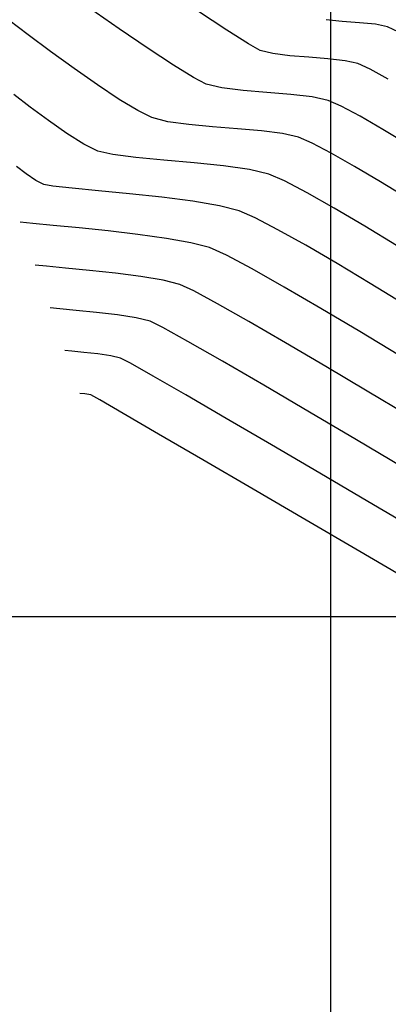
# Model space of a CAD drawing. Units: metres. Extents: x 751400 to 754535, y 8571653 to 8573688.
# Drawn here: x 751689 to 751702, y 8571787 to 8571820 of the extents above; entities that cross this region are included whole.
import ezdxf

# ---------------------------------------------------------------- set-up
doc = ezdxf.new("R2010")
doc.units = ezdxf.units.M
for name, color, linetype in [('CONT-MJR', 30, 'Continuous'), ('CONT-MNR', 124, 'Continuous'), ('COORD_LIN', 8, 'Continuous')]:
    doc.layers.add(name, color=color, linetype=linetype)

msp = doc.modelspace()

# ---------------------------------------------------------------- linework, layer by layer
at = {"layer": 'CONT-MJR'}
for points, elevation in [([(751689.8278265137, 8571817.257888844), (751689.2799378082, 8571817.681164855)], 1170), ([(751691.0673725371, 8571816.364487583), (751690.4428438811, 8571816.801136233)], 1170), ([(751693.3999617684, 8571815.549188767), (751692.6229550561, 8571815.647357026)], 1170), ([(751696.3671470666, 8571815.269682929), (751695.369568785, 8571815.371031307)], 1170), ([(751697.2432271824, 8571815.14591533), (751696.3671470666, 8571815.269682929)], 1170), ([(751699.1886838507, 8571814.354619306), (751698.4324165408, 8571814.75480285)], 1170), ([(751691.6421194673, 8571808.947721116), (751691.2410022079, 8571808.985883402)], 1175), ([(751692.1121268328, 8571808.89638749), (751691.6421194673, 8571808.947721116)], 1175), ([(751692.5568654633, 8571808.832756452), (751692.1121268328, 8571808.89638749)], 1175), ([(751692.8821765177, 8571808.757701928), (751692.5568654633, 8571808.832756452)], 1175), ([(751693.2207550501, 8571808.579801472), (751692.8821765177, 8571808.757701928)], 1175), ([(751696.4547587819, 8571806.714433314), (751695.0912485973, 8571807.508071678)], 1175)]:
    msp.add_lwpolyline(points, dxfattribs=dict(at, elevation=elevation))
at = {"layer": 'CONT-MJR', "extrusion": (-0.5962252157886684, -0.8028172220734654, 0), "elevation": -7329778.948901721}
msp.add_lwpolyline([(-4507263.288775286, 1170), (-4507264.054849245, 1170)], dxfattribs=at)
at = {"layer": 'CONT-MJR', "extrusion": (0.5328462743027849, 0.8462120585064015, 0), "elevation": 7654110.155608037}
msp.add_lwpolyline([(3931369.687162849, 1170), (3931370.368342662, 1170)], dxfattribs=at)
at = {"layer": 'CONT-MJR', "extrusion": (-0.4477446216169864, -0.8941614808372489, 0), "elevation": -8001153.580010332}
msp.add_lwpolyline([(-3165850.272409739, 1170), (-3165850.798823731, 1170)], dxfattribs=at)
at = {"layer": 'CONT-MJR', "extrusion": (-0.2269145047736058, -0.9739146818501861, 0), "elevation": -8518787.068353985}
msp.add_lwpolyline([(-1212984.820896259, 1170), (-1212985.342975701, 1170)], dxfattribs=at)
at = {"layer": 'CONT-MJR', "extrusion": (-0.09299694795913693, -0.995666393763637, 0), "elevation": -8604573.86786532}
msp.add_lwpolyline([(-48715.87561946665, 1170.000000000001), (-48716.82778736728, 1170.000000000001)], dxfattribs=at)
at = {"layer": 'CONT-MJR', "extrusion": (-0.08738156848014643, -0.9961749151077584, 0), "elevation": -8604711.769968675}
msp.add_lwpolyline([(-198.6008758645039, 1170.000000000001), (-199.6263638797682, 1170.000000000001)], dxfattribs=at)
at = {"layer": 'CONT-MJR', "extrusion": (-0.2322101803401457, -0.9726656322428572, 0), "elevation": -8512061.750781607}
msp.add_lwpolyline([(-1259311.991000314, 1170), (-1259312.666536611, 1170)], dxfattribs=at)
at = {"layer": 'CONT-MJR', "extrusion": (-0.402902841182226, -0.9152427549930621, 0), "elevation": -8148152.78560879}
msp.add_lwpolyline([(-2765621.974588913, 1170.000000000001), (-2765622.555984851, 1170.000000000001)], dxfattribs=at)
at = {"layer": 'CONT-MJR', "extrusion": (-0.4949447072177359, -0.8689244712845586, 0), "elevation": -7820308.790895907}
msp.add_lwpolyline([(-3589403.264785969, 1170), (-3589404.325979691, 1170)], dxfattribs=at)
at = {"layer": 'CONT-MJR', "extrusion": (-0.5093408396354399, -0.8605648779025701, 0), "elevation": -7759473.487069335}
msp.add_lwpolyline([(-3719086.942572226, 1170.000000000001), (-3719088.139005057, 1170.000000000001)], dxfattribs=at)
at = {"layer": 'CONT-MJR', "extrusion": (0.5176316267859006, 0.8556035875047405, 0), "elevation": 7723178.426604706}
msp.add_lwpolyline([(3793882.168258344, 1170), (3793883.429122559, 1170)], dxfattribs=at)
at = {"layer": 'CONT-MJR', "extrusion": (-0.1007871185085547, -0.9949080142117374, 0), "elevation": -8603922.250536315}
msp.add_lwpolyline([(-116064.2882070617, 1175), (-116064.5274938188, 1175)], dxfattribs=at)
at = {"layer": 'CONT-MJR', "extrusion": (-0.4930710129740193, -0.8699890666926652, 0), "elevation": -7828017.884013059}
msp.add_lwpolyline([(-3572544.577237939, 1175.000000000001), (-3572545.455898211, 1175.000000000001)], dxfattribs=at)
at = {"layer": 'CONT-MJR', "extrusion": (-0.4999405757265886, -0.8660597096864437, 0), "elevation": -7799499.99861831}
msp.add_lwpolyline([(-3634381.548103364, 1175), (-3634382.825230915, 1175)], dxfattribs=at)
at = {"layer": 'CONT-MJR', "extrusion": (0.5048163613809074, 0.86322676121755, 0), "elevation": 7778881.617037375}
msp.add_lwpolyline([(3678301.999742338, 1175), (3678303.779980518, 1175)], dxfattribs=at)
at = {"layer": 'CONT-MJR', "extrusion": (0.5059587549954673, 0.862557672415843, 0), "elevation": 7774005.052741232}
msp.add_lwpolyline([(3688595.443836772, 1175), (3688597.328679872, 1175)], dxfattribs=at)
at = {"layer": 'CONT-MJR', "extrusion": (0.5067563890289645, 0.8620893005822104, 0), "elevation": 7770589.841978157}
msp.add_lwpolyline([(3695782.790576662, 1175), (3695784.682051361, 1175)], dxfattribs=at)
at = {"layer": 'CONT-MJR', "extrusion": (0.5073437795295309, 0.8617437492507218, 0), "elevation": 7768069.385898308}
msp.add_lwpolyline([(3701075.73799812, 1175.000000000001), (3701077.538129436, 1175.000000000001)], dxfattribs=at)
at = {"layer": 'CONT-MNR', "extrusion": (-0.5720183880591594, -0.8202407961825607, 0), "elevation": -7460938.507242918}
msp.add_lwpolyline([(-4286669.473375952, 1168.000000000001), (-4286670.739814194, 1168.000000000001)], dxfattribs=at)
at = {"layer": 'CONT-MNR'}
for points, elevation in [([(751696.4752903867, 8571819.860111207), (751695.4854484464, 8571820.519288966)], 1167), ([(751700.3769592133, 8571820.156677634), (751699.836622828, 8571820.214622177)], 1166), ([(751700.9643408903, 8571820.111672139), (751700.3769592133, 8571820.156677634)], 1166), ([(751701.5074066801, 8571820.05801775), (751700.9643408903, 8571820.111672139)], 1166), ([(751701.9147954037, 8571819.974126521), (751701.5074066801, 8571820.05801775)], 1166), ([(751697.2082667307, 8571819.39220268), (751696.4752903867, 8571819.860111207)], 1167), ([(751694.6757208197, 8571818.67253215), (751693.8169671226, 8571819.236622062)], 1168), ([(751698.0350910043, 8571819.065064844), (751697.604643241, 8571819.171776388)], 1167), ([(751698.607780004, 8571818.993651267), (751698.0350910043, 8571819.065064844)], 1167), ([(751699.8979262558, 8571818.89009411), (751699.2522213759, 8571818.94087968)], 1167), ([(751700.4744057797, 8571818.824638583), (751699.8979262558, 8571818.89009411)], 1167), ([(751700.911171083, 8571818.72785712), (751700.4744057797, 8571818.824638583)], 1167), ([(751695.3493895574, 8571818.257229172), (751694.6757208197, 8571818.67253215)], 1168), ([(751696.3126263757, 8571817.903076304), (751695.7745935682, 8571818.036459066)], 1168), ([(751697.028451841, 8571817.813813794), (751696.3126263757, 8571817.903076304)], 1168), ([(751698.6410540411, 8571817.684373824), (751697.833963288, 8571817.747852612)], 1168), ([(751699.3616174245, 8571817.602558503), (751698.6410540411, 8571817.684373824)], 1168), ([(751699.9075467624, 8571817.481587723), (751699.3616174245, 8571817.602558503)], 1168), ([(751694.4824028661, 8571816.76012857), (751693.9445438955, 8571816.901141744)], 1169), ([(751695.1881008728, 8571816.660633963), (751694.4824028661, 8571816.76012857)], 1169), ([(751701.7519934354, 8571816.497574423), (751700.9811457586, 8571816.942968737)], 1168), ([(751695.9950592297, 8571816.586925887), (751695.1881008728, 8571816.660633963)], 1169), ([(751697.6464422505, 8571816.453941219), (751696.8366992509, 8571816.523272317)], 1169), ([(751698.3577095428, 8571816.363200566), (751697.6464422505, 8571816.453941219)], 1169), ([(751700.7950250839, 8571815.243449902), (751700.0063908543, 8571815.692623949)], 1169), ([(751701.6758136894, 8571814.722137095), (751700.7950250839, 8571815.243449902)], 1169), ([(751690.0170109135, 8571814.774921937), (751689.6878105121, 8571815.000023533)], 1171), ([(751690.2844445499, 8571814.630507102), (751690.0170109135, 8571814.774921937)], 1171), ([(751691.2445064229, 8571814.511725828), (751690.5939278471, 8571814.580114925)], 1171), ([(751692.1394962607, 8571814.425684875), (751691.2445064229, 8571814.511725828)], 1171), ([(751693.1822133441, 8571814.322337132), (751692.1394962607, 8571814.425684875)], 1171), ([(751695.3240931809, 8571814.065101525), (751694.2759736564, 8571814.20202766)], 1171), ([(751691.4795237082, 8571813.162433272), (751690.6055761566, 8571813.245519869)], 1172), ([(751692.4607796926, 8571813.06167845), (751691.4795237082, 8571813.162433272)], 1172), ([(751693.4710521861, 8571812.943982067), (751692.4607796926, 8571813.06167845)], 1172), ([(751695.8930494797, 8571812.496510126), (751695.2654790037, 8571812.660671245)], 1172), ([(751700.2051612628, 8571811.956934396), (751699.1477428079, 8571812.576156868)], 1171), ([(751690.384898207, 8571811.866164241), (751689.9961606644, 8571811.907187978)], 1173), ([(751693.5698468229, 8571811.520454453), (751692.7078091933, 8571811.632465545)], 1173), ([(751694.3268353601, 8571811.39276975), (751693.5698468229, 8571811.520454453)], 1173), ([(751694.8894251592, 8571811.250240726), (751694.3268353601, 8571811.39276975)], 1173), ([(751695.3572805604, 8571811.032297216), (751694.8894251592, 8571811.250240726)], 1173), ([(751702.4565404715, 8571810.596572137), (751701.3260966439, 8571811.284650316)], 1171), ([(751690.832046605, 8571810.424180051), (751690.4995472799, 8571810.458594201)], 1174), ([(751691.388212436, 8571810.372008286), (751690.832046605, 8571810.424180051)], 1174), ([(751697.2175106351, 8571809.997915361), (751696.1576852287, 8571810.599557562)], 1173), ([(751692.0698577738, 8571810.302990217), (751691.388212436, 8571810.372008286)], 1174), ([(751692.7787956195, 8571810.218037156), (751692.0698577738, 8571810.302990217)], 1174), ([(751693.8858008385, 8571810.003971327), (751693.4168389741, 8571810.118060423)], 1174), ([(751699.8229095463, 8571808.471497724), (751698.4636282506, 8571809.273264216)], 1173), ([(751691.6789358549, 8571807.544301983), (751691.506320511, 8571807.561406648)], 1176), ([(751691.8785521971, 8571807.511432528), (751691.6789358549, 8571807.544301983)], 1176), ([(751702.5884490624, 8571806.820193095), (751701.2222259932, 8571807.638509482)], 1173), ([(751692.9756227225, 8571806.877514543), (751692.1788413477, 8571807.340054117)], 1176), ([(751694.1707564932, 8571806.181282157), (751692.9756227225, 8571806.877514543)], 1176), ([(751700.8668635332, 8571805.987586483), (751699.2737172744, 8571806.928780634)], 1174), ([(751702.6868172741, 8571801.206120357), (751700.9720189567, 8571802.208791528)], 1176)]:
    msp.add_lwpolyline(points, dxfattribs=dict(at, elevation=elevation))
at = {"layer": 'CONT-MNR', "extrusion": (0.6069577742219084, 0.7947340815087691, 0), "elevation": 7268561.196953909}
msp.add_lwpolyline([(4605339.132896665, 1169), (4605339.959937192, 1169)], dxfattribs=at)
at = {"layer": 'CONT-MNR', "extrusion": (-0.562551521141609, -0.826762230669291, 0), "elevation": -7509722.893131192}
msp.add_lwpolyline([(-4200617.893616594, 1168), (-4200619.07951848, 1168)], dxfattribs=at)
at = {"layer": 'CONT-MNR', "extrusion": (-0.4250494908444123, -0.9051701112679905, 0), "elevation": -8078465.755899847}
msp.add_lwpolyline([(-2963029.190868275, 1166), (-2963029.609756724, 1166)], dxfattribs=at)
at = {"layer": 'CONT-MNR', "extrusion": (0.5970263949702014, 0.8022215926468729, 0), "elevation": 7325277.476317482}
msp.add_lwpolyline([(4514579.916473511, 1169.000000000001), (4514580.855163553, 1169.000000000001)], dxfattribs=at)
at = {"layer": 'CONT-MNR', "extrusion": (-0.4860087031776573, -0.873953969288756, 0), "elevation": -7856706.967213843}
msp.add_lwpolyline([(-3509029.614265613, 1167), (-3509030.067809534, 1167)], dxfattribs=at)
at = {"layer": 'CONT-MNR', "extrusion": (-0.5862359293793376, -0.8101403798754538, 0), "elevation": -7385044.797600326}
msp.add_lwpolyline([(-4416132.534512756, 1169), (-4416133.519800615, 1169)], dxfattribs=at)
at = {"layer": 'CONT-MNR', "extrusion": (-0.0816141594970681, -0.9966640000369167, 0), "elevation": -8604572.655873971}
msp.add_lwpolyline([(49609.78532277211, 1167), (49609.13872434793, 1167)], dxfattribs=at)
at = {"layer": 'CONT-MNR', "extrusion": (-0.4163433822541722, -0.9092074505046451, 0), "elevation": -8106527.151543456}
msp.add_lwpolyline([(-2885367.475358073, 1167), (-2885367.932237809, 1167)], dxfattribs=at)
at = {"layer": 'CONT-MNR', "extrusion": (0.572464721146158, 0.8199293524707184, 0), "elevation": 7458602.396984147}
msp.add_lwpolyline([(4290728.983613272, 1169), (4290729.950561788, 1169)], dxfattribs=at)
at = {"layer": 'CONT-MNR', "extrusion": (-0.4815185127091405, -0.8764359200297402, 0), "elevation": -7874607.77113423}
msp.add_lwpolyline([(-3468670.57297688, 1167), (-3468671.269716663, 1167)], dxfattribs=at)
at = {"layer": 'CONT-MNR', "extrusion": (0.4608006390405009, 0.8875036738289402, 0), "elevation": 7953901.892047354}
msp.add_lwpolyline([(3282766.467385747, 1168), (3282766.946486874, 1168)], dxfattribs=at)
at = {"layer": 'CONT-MNR', "extrusion": (-0.5523327183099388, -0.8336237570297249, 0), "elevation": -7560855.272975165}
msp.add_lwpolyline([(-4107866.259524902, 1169), (-4107867.143450518, 1169)], dxfattribs=at)
at = {"layer": 'CONT-MNR', "extrusion": (-0.08161415444428727, -0.9966640004506755, 0), "elevation": -8604571.3508254}
msp.add_lwpolyline([(49608.51278643252, 1168), (49607.70457880513, 1168)], dxfattribs=at)
at = {"layer": 'CONT-MNR', "extrusion": (-0.517936478821503, -0.8554190808638669, 0), "elevation": -7721825.404614674}
msp.add_lwpolyline([(-3796643.845626981, 1169), (-3796644.582478967, 1169)], dxfattribs=at)
at = {"layer": 'CONT-MNR', "extrusion": (-0.4090153955046967, -0.9125274824574529, 0), "elevation": -8129475.861544114}
msp.add_lwpolyline([(-2820058.01195882, 1168), (-2820058.493228528, 1168)], dxfattribs=at)
at = {"layer": 'CONT-MNR', "extrusion": (0.4429795620609533, 0.8965317103127397, 0), "elevation": 8017890.721226184}
msp.add_lwpolyline([(3123222.23920078, 1169.000000000001), (3123222.767009253, 1169.000000000001)], dxfattribs=at)
at = {"layer": 'CONT-MNR', "extrusion": (-0.4742693985705966, -0.8803797689517204, 0), "elevation": -7902962.991980187}
msp.add_lwpolyline([(-3403568.130097148, 1168.000000000001), (-3403568.850726113, 1168.000000000001)], dxfattribs=at)
at = {"layer": 'CONT-MNR', "extrusion": (-0.07541502008307897, -0.997152232483019, 0), "elevation": -8604095.214651883}
msp.add_lwpolyline([(103112.4636140313, 1169), (103111.6195703699, 1169)], dxfattribs=at)
at = {"layer": 'CONT-MNR', "extrusion": (0.5134935663142137, 0.8580934432530704, 0), "elevation": 7741413.546772862}
msp.add_lwpolyline([(3756541.289720679, 1168), (3756542.27846309, 1168)], dxfattribs=at)
at = {"layer": 'CONT-MNR', "extrusion": (-0.2279608227364712, -0.9736703052354586, 0), "elevation": -8517480.830852916}
msp.add_lwpolyline([(-1222131.380121683, 1169), (-1222131.941105104, 1169)], dxfattribs=at)
at = {"layer": 'CONT-MNR', "extrusion": (0.4027662562823836, 0.9153028694373647, 0), "elevation": 8148566.949861065}
msp.add_lwpolyline([(2764405.673197576, 1169.000000000001), (2764406.170926584, 1169.000000000001)], dxfattribs=at)
at = {"layer": 'CONT-MNR', "extrusion": (-0.4676227704407533, -0.883928133145062, 0), "elevation": -7928381.082373457}
msp.add_lwpolyline([(-3343927.418558136, 1169), (-3343928.150400013, 1169)], dxfattribs=at)
at = {"layer": 'CONT-MNR', "extrusion": (-0.6001185016894869, -0.7999111100178352, 0), "elevation": -7307792.940720637}
msp.add_lwpolyline([(-4542819.842008125, 1171), (-4542820.244005688, 1171)], dxfattribs=at)
at = {"layer": 'CONT-MNR', "extrusion": (0.5176447768715061, 0.8555956316962172, 0), "elevation": 7723121.678220339}
msp.add_lwpolyline([(3794001.369859693, 1169.000000000001), (3794002.44905963, 1169.000000000001)], dxfattribs=at)
at = {"layer": 'CONT-MNR', "extrusion": (-0.1607103213996021, -0.9870016173216924, 0), "elevation": -8581199.290898297}
msp.add_lwpolyline([(-635659.2442157757, 1171), (-635659.5577748336, 1171)], dxfattribs=at)
at = {"layer": 'CONT-MNR', "extrusion": (-0.109336741722319, -0.9940047670456852, 0), "elevation": -8602611.981951676}
msp.add_lwpolyline([(-190026.541820035, 1171), (-190027.6421772451, 1171)], dxfattribs=at)
at = {"layer": 'CONT-MNR', "extrusion": (-0.1667624209000952, -0.9859971069813237, 0), "elevation": -8577138.401796991}
msp.add_lwpolyline([(-688286.131455953, 1171), (-688287.0501145512, 1171)], dxfattribs=at)
at = {"layer": 'CONT-MNR', "extrusion": (-0.2458558805239986, -0.9693063942901488, 0), "elevation": -8493522.97395926}
msp.add_lwpolyline([(-1378806.206904797, 1171), (-1378806.894804828, 1171)], dxfattribs=at)
at = {"layer": 'CONT-MNR', "extrusion": (-0.3993301209619667, -0.9168072068284047, 0), "elevation": -8158875.827646513}
msp.add_lwpolyline([(-2733821.694473507, 1171.000000000001), (-2733822.28654651, 1171.000000000001)], dxfattribs=at)
at = {"layer": 'CONT-MNR', "extrusion": (-0.4629410814733808, -0.8863890540187511, 0), "elevation": -7945953.290694568}
msp.add_lwpolyline([(-3301947.365676108, 1171), (-3301948.232517997, 1171)], dxfattribs=at)
at = {"layer": 'CONT-MNR', "extrusion": (-0.1067481775566147, -0.9942860889041654, 0), "elevation": -8603076.259778822}
msp.add_lwpolyline([(-167630.6213503386, 1172), (-167631.0482444871, 1172)], dxfattribs=at)
at = {"layer": 'CONT-MNR', "extrusion": (-0.09356891453588158, -0.9956128053779627, 0), "elevation": -8604541.906578599}
msp.add_lwpolyline([(-53662.46839364932, 1172.000000000001), (-53663.1597740642, 1172.000000000001)], dxfattribs=at)
at = {"layer": 'CONT-MNR', "extrusion": (-0.4904045790570014, -0.8714948931806344, 0), "elevation": -7838927.589548569}
msp.add_lwpolyline([(-3548554.169699627, 1171.000000000001), (-3548555.248183341, 1171.000000000001)], dxfattribs=at)
at = {"layer": 'CONT-MNR', "extrusion": (-0.1380127186431661, -0.9904304566665558, 0), "elevation": -8593527.868094683}
msp.add_lwpolyline([(-438518.1300099251, 1172), (-438519.1002921615, 1172)], dxfattribs=at)
at = {"layer": 'CONT-MNR', "extrusion": (-0.176446183231327, -0.9843102886910698, 0), "elevation": -8569957.155177915}
msp.add_lwpolyline([(-772562.243578059, 1172.000000000001), (-772563.0902925035, 1172.000000000001)], dxfattribs=at)
at = {"layer": 'CONT-MNR', "extrusion": (-0.4084744782596806, -0.9127697412877368, 0), "elevation": -8131139.66252987}
msp.add_lwpolyline([(-2815240.745680495, 1172), (-2815241.371425955, 1172)], dxfattribs=at)
at = {"layer": 'CONT-MNR', "extrusion": (-0.4690840316867412, -0.8831535377365095, 0), "elevation": -7922835.113408732}
msp.add_lwpolyline([(-3357035.871467197, 1172), (-3357036.853155418, 1172)], dxfattribs=at)
at = {"layer": 'CONT-MNR', "extrusion": (-0.09320615770742528, -0.9956468310427241, 0), "elevation": -8604559.493402826}
msp.add_lwpolyline([(-50526.85509690375, 1173.000000000001), (-50527.49898689846, 1173.000000000001)], dxfattribs=at)
at = {"layer": 'CONT-MNR', "extrusion": (-0.0967670561016434, -0.9953070565676813, 0), "elevation": -8604323.705913601}
msp.add_lwpolyline([(-81304.8035385065, 1173), (-81305.61141671066, 1173)], dxfattribs=at)
at = {"layer": 'CONT-MNR', "extrusion": (-0.1081733392816701, -0.9941320479034225, 0), "elevation": -8602825.762742752}
msp.add_lwpolyline([(-179959.6769688398, 1173), (-179960.5598868366, 1173)], dxfattribs=at)
at = {"layer": 'CONT-MNR', "extrusion": (-0.4927895605618846, -0.870148521231419, 0), "elevation": -7829177.942515862}
msp.add_lwpolyline([(-3570009.787195266, 1172), (-3570011.039339104, 1172)], dxfattribs=at)
at = {"layer": 'CONT-MNR', "extrusion": (0.5143398377348628, 0.8575864570519262, 0), "elevation": 7737699.208210614}
msp.add_lwpolyline([(3764175.148232454, 1171.000000000001), (3764176.455313941, 1171.000000000001)], dxfattribs=at)
at = {"layer": 'CONT-MNR', "extrusion": (-0.5052082341900107, -0.8629974739862286, 0), "elevation": -7777215.613263733}
msp.add_lwpolyline([(-3681834.307812296, 1172), (-3681835.743355976, 1172)], dxfattribs=at)
at = {"layer": 'CONT-MNR', "extrusion": (-0.4755922886142908, -0.8796658314443169, 0), "elevation": -7897829.794019099}
msp.add_lwpolyline([(-3415445.595068142, 1173), (-3415446.504964422, 1173)], dxfattribs=at)
at = {"layer": 'CONT-MNR', "extrusion": (-0.5126439988123483, -0.8586012639646444, 0), "elevation": -7745121.596048117}
msp.add_lwpolyline([(-3748875.37070364, 1172), (-3748876.902194292, 1172)], dxfattribs=at)
at = {"layer": 'CONT-MNR', "extrusion": (-0.1548038019077402, -0.9879452327507378, 0), "elevation": -8584843.940978028}
msp.add_lwpolyline([(-584316.8678508116, 1174.000000000001), (-584317.5136794806, 1174.000000000001)], dxfattribs=at)
at = {"layer": 'CONT-MNR', "extrusion": (-0.4435676392471432, -0.89624089920775, 0), "elevation": -8015833.788158438}
msp.add_lwpolyline([(-3128478.243841499, 1174), (-3128478.723397496, 1174)], dxfattribs=at)
at = {"layer": 'CONT-MNR', "extrusion": (0.4856002241725864, 0.8741810008708345, 0), "elevation": 7858336.190758328}
msp.add_lwpolyline([(3505354.900519568, 1174), (3505355.867039744, 1174)], dxfattribs=at)
at = {"layer": 'CONT-MNR', "extrusion": (-0.5027055661562266, -0.864457699228567, 0), "elevation": -7787849.524329085}
msp.add_lwpolyline([(-3659284.709317754, 1173), (-3659286.150819886, 1173)], dxfattribs=at)
at = {"layer": 'CONT-MNR', "extrusion": (0.5173442098437658, 0.855777405953867, 0), "elevation": 7724449.175905521}
msp.add_lwpolyline([(3791285.841974344, 1172), (3791287.381812646, 1172)], dxfattribs=at)
at = {"layer": 'CONT-MNR', "extrusion": (0.4976008463564618, 0.8674061319274455, 0), "elevation": 7809284.115613398}
msp.add_lwpolyline([(3613313.234348889, 1174.000000000001), (3613314.581821921, 1174.000000000001)], dxfattribs=at)
at = {"layer": 'CONT-MNR', "extrusion": (-0.5032598359563143, -0.8641351384553367, 0), "elevation": -7785499.627180334}
msp.add_lwpolyline([(-3664278.182320225, 1174), (-3664279.804145352, 1174)], dxfattribs=at)
at = {"layer": 'CONT-MNR', "extrusion": (0.511511874063054, 0.8592762086154269, 0), "elevation": 7750054.469515489}
msp.add_lwpolyline([(3738662.413036052, 1173.000000000001), (3738664.041518759, 1173.000000000001)], dxfattribs=at)
at = {"layer": 'CONT-MNR', "extrusion": (-0.5065334680286361, -0.8622203000201764, 0), "elevation": -7771546.781878885}
msp.add_lwpolyline([(-3693776.717597689, 1174.000000000001), (-3693778.507073896, 1174.000000000001)], dxfattribs=at)
at = {"layer": 'CONT-MNR', "extrusion": (-0.4956692506944149, -0.8685113666015185, 0), "elevation": -7817302.806194473}
msp.add_lwpolyline([(-3595928.119832338, 1176), (-3595928.465583888, 1176)], dxfattribs=at)
at = {"layer": 'CONT-MNR', "extrusion": (-0.5039449273516557, -0.8637357872616686, 0), "elevation": -7782588.224516725}
msp.add_lwpolyline([(-3670451.355685995, 1176), (-3670453.086940343, 1176)], dxfattribs=at)
at = {"layer": 'CONT-MNR', "extrusion": (-0.5100904646549542, -0.8601207577242238, 0), "elevation": -7756223.705567876}
msp.add_lwpolyline([(-3725841.17538311, 1174), (-3725842.97995149, 1174)], dxfattribs=at)
at = {"layer": 'CONT-MNR', "extrusion": (0.5042702226608409, 0.8635459122348886, 0), "elevation": 7781205.175828277}
msp.add_lwpolyline([(3673380.486340455, 1176), (3673382.451978936, 1176)], dxfattribs=at)
at = {"layer": 'CONT-MNR', "extrusion": (-0.5044831744577299, -0.8634215231791779, 0), "elevation": -7780299.012487749}
msp.add_lwpolyline([(-3675297.284102726, 1176), (-3675299.3703977, 1176)], dxfattribs=at)
at = {"layer": 'CONT-MNR', "extrusion": (-0.5046379486060122, -0.8633310725479049, 0), "elevation": -7779640.031069281}
msp.add_lwpolyline([(-3676689.876092612, 1176), (-3676691.969316317, 1176)], dxfattribs=at)
at = {"layer": 'COORD_LIN'}
for p, q in [((751700, 8571700), (751700, 8572000)), ((751800, 8571800), (751400, 8571800))]:
    msp.add_line(p, q, dxfattribs=at)

doc.saveas('drawing.dxf')
